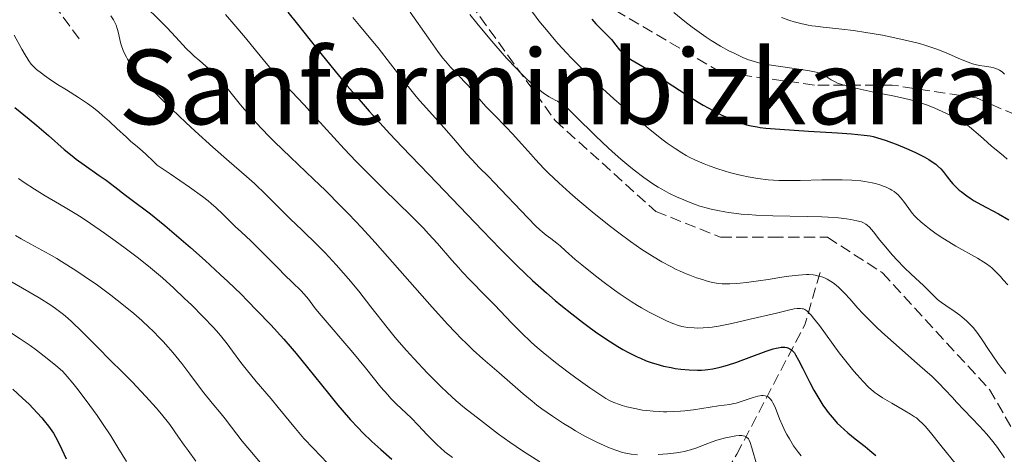
# Model space of a CAD drawing. Units: metres. Extents: x 654527 to 657977, y 4760249 to 4762639.
# Drawn here: x 655426 to 655578, y 4761201 to 4761268 of the extents above; entities that cross this region are included whole.
import ezdxf
from ezdxf.enums import TextEntityAlignment as Align

# ---------------------------------------------------------------- set-up
doc = ezdxf.new("R2010")
doc.units = ezdxf.units.M
doc.header["$MEASUREMENT"] = 0
doc.linetypes.add('DGN Style 3', pattern=[2.435890702152634, 1.739921930109024, -0.6959687720436097])
for name, color, linetype, lineweight in [('Barranco lineal', 142, 'DGN Style 3', 13), ('Curva de nivel directora', 30, 'Continuous', 30), ('Curva de nivel intermedia', 30, 'Continuous', 0), ('Senda', 7, 'DGN Style 3', 0), ('Texto de Área (paraje) menor', 7, 'Continuous', 0)]:
    doc.layers.add(name, color=color, linetype=linetype, lineweight=lineweight)
doc.styles.add('Style-Arial', font='arial.ttf')

msp = doc.modelspace()

# ---------------------------------------------------------------- linework, layer by layer
at = {"layer": 'Barranco lineal', "color": 142, "linetype": 'DGN Style 3', "lineweight": 13, "extrusion": (0.2420593021605812, -0.6577579911280212, 0.7132753460934722), "elevation": -2972280.365157731, "flags": 128}
msp.add_lwpolyline([(2259543.291089331, 3026347.032844994), (2259560.052274, 3026368.263179153), (2259565.334031646, 3026378.236299837)], dxfattribs=at)
at = {"layer": 'Barranco lineal', "color": 142, "linetype": 'DGN Style 3', "lineweight": 13}
msp.add_polyline3d([(655534.1600000003, 4761196.24, 1060), (655536.9000000004, 4761200.800000001, 1063.690000000002)], dxfattribs=at)
at = {"layer": 'Curva de nivel directora', "color": 30, "linetype": 'Continuous', "lineweight": 30, "flags": 128}
for points, elevation in [([(655467.6599999989, 4761269.039999999), (655469.1099999995, 4761267.170000001), (655472.0599999999, 4761263.470000002), (655474.959999999, 4761259.92), (655476.8200000009, 4761257.7), (655478.01, 4761256.310000001), (655480.2099999995, 4761253.770000001), (655481.3299999993, 4761252.52), (655483.37, 4761250.290000001), (655485.29, 4761248.260000002), (655487.9700000001, 4761245.490000002), (655489.4699999997, 4761243.930000001), (655497.6599999995, 4761235.330000001), (655500.4699999992, 4761232.449999999), (655501.7999999991, 4761231.11), (655503.0700000009, 4761229.859999999), (655505.3999999999, 4761227.640000002), (655507.539999999, 4761225.710000001), (655508.8800000001, 4761224.560000001), (655509.7400000007, 4761223.84), (655511.4399999994, 4761222.480000001), (655513.1000000001, 4761221.190000001), (655513.9200000004, 4761220.580000001), (655515.1200000007, 4761219.710000001), (655516.8799999999, 4761218.5), (655518.5400000005, 4761217.449999999), (655519.3399999986, 4761216.980000002), (655520.0999999985, 4761216.560000001), (655520.5999999992, 4761216.300000001), (655521.5599999981, 4761215.830000001), (655522.0299999998, 4761215.630000002), (655522.9399999994, 4761215.25)], 1075), ([(655514.5700000009, 4761267.960000002), (655514.8700000005, 4761267.590000001), (655515.1799999989, 4761267.24), (655515.8099999991, 4761266.580000001), (655517.0199999984, 4761265.380000001), (655517.5599999994, 4761264.810000001), (655518.239999999, 4761263.970000003), (655518.8099999988, 4761263.240000002), (655519.1100000006, 4761262.900000001), (655519.6200000001, 4761262.420000001), (655519.8999999996, 4761262.2), (655520.5700000002, 4761261.750000001), (655522.3899999995, 4761260.680000001), (655523.61, 4761259.930000002), (655525.8600000008, 4761258.460000004), (655529.2599999983, 4761256.210000002), (655530.9399999991, 4761255.160000001), (655531.7399999994, 4761254.680000001), (655533.2399999991, 4761253.850000001), (655534.6200000005, 4761253.160000001), (655535.4699999999, 4761252.77), (655535.9999999995, 4761252.539999999), (655536.9999999988, 4761252.140000002), (655537.9199999997, 4761251.810000001), (655538.389999999, 4761251.67), (655539.149999999, 4761251.490000002), (655540.0299999996, 4761251.33), (655540.5300000003, 4761251.260000001), (655541.3799999997, 4761251.16), (655543.5399999989, 4761250.970000001), (655547.9600000001, 4761250.7), (655552.4299999982, 4761250.430000001), (655554.5899999996, 4761250.26), (655556.579999999, 4761250.080000001), (655557.4799999996, 4761249.980000001), (655557.9699999992, 4761249.850000001), (655559.1099999992, 4761249.52), (655559.9499999996, 4761249.230000001), (655561.74, 4761248.570000002), (655563.0999999989, 4761248.010000001), (655564.3899999986, 4761247.430000001), (655564.99, 4761247.15), (655565.8100000002, 4761246.720000002), (655566.5199999987, 4761246.320000002), (655566.9199999988, 4761246.060000001), (655567.6099999995, 4761245.560000001), (655567.889999999, 4761245.320000002), (655568.3699999994, 4761244.87), (655568.7499999994, 4761244.439999999), (655569.3599999996, 4761243.640000002), (655569.9400000008, 4761242.91), (655570.2499999994, 4761242.57), (655570.7299999997, 4761242.070000002), (655571.2399999994, 4761241.590000002), (655571.5199999989, 4761241.359999999), (655572.4199999997, 4761240.680000001), (655573.079999999, 4761240.230000001), (655573.5599999997, 4761239.939999999), (655574.5799999988, 4761239.350000001), (655577.29, 4761237.920000001), (655578.8599999992, 4761237.01)], 1100), ([(655425.5300000003, 4761254.340000001), (655427.7400000008, 4761252.539999999), (655428.9099999998, 4761251.560000001), (655430.7000000002, 4761250), (655433.1499999999, 4761247.87), (655434.3799999993, 4761246.859999999), (655434.9999999985, 4761246.380000002)], 1050), ([(655434.9999999985, 4761246.380000002), (655436.23, 4761245.480000001), (655438.5500000003, 4761243.86), (655439.5899999995, 4761243.130000002), (655440.9500000007, 4761242.100000001), (655442.5800000002, 4761240.810000001), (655443.4000000005, 4761240.180000001), (655446.4400000003, 4761237.900000001), (655447.8499999985, 4761236.79), (655448.6699999988, 4761236.130000001), (655451.199999999, 4761233.980000001), (655452.6299999995, 4761232.74), (655454.8899999993, 4761230.720000002), (655457.2199999985, 4761228.570000002), (655458.3899999997, 4761227.470000002), (655460.4199999992, 4761225.5), (655461.4200000005, 4761224.51), (655462.8800000001, 4761223.02), (655464.9999999991, 4761220.790000001), (655467.0199999998, 4761218.560000001), (655467.9899999998, 4761217.460000001), (655468.9199999997, 4761216.350000001), (655470.6999999988, 4761214.190000001), (655473.9100000008, 4761210.180000001), (655475.339999999, 4761208.41), (655476.0099999995, 4761207.600000001), (655477.2900000003, 4761206.140000002), (655478.4699999982, 4761204.87), (655479.2100000003, 4761204.109999999), (655480.5899999995, 4761202.779999999), (655481.9899999986, 4761201.539999999), (655483.7000000008, 4761200.03)], 1050), ([(655522.9399999994, 4761215.25), (655523.8400000002, 4761214.939999999), (655524.4300000003, 4761214.750000002), (655525.5999999993, 4761214.430000001), (655526.7900000006, 4761214.180000002), (655527.3799999985, 4761214.070000002), (655528.269999998, 4761213.940000001), (655529.5699999989, 4761213.820000002), (655530.8399999986, 4761213.79), (655531.4499999988, 4761213.800000002), (655532.0399999989, 4761213.84), (655532.4299999999, 4761213.880000002), (655533.19, 4761213.990000002), (655534.3399999988, 4761214.230000001), (655535.11, 4761214.440000001), (655535.6500000008, 4761214.600000001), (655536.7599999995, 4761214.980000001), (655538.8000000003, 4761215.720000002), (655541.44, 4761216.7), (655542.5399999997, 4761217.060000001), (655543.0000000001, 4761217.180000001), (655543.2799999996, 4761217.240000002), (655543.7600000001, 4761217.320000002), (655543.9700000002, 4761217.330000001), (655544.339999999, 4761217.330000001), (655544.6399999985, 4761217.290000001), (655544.8099999984, 4761217.240000002), (655545.1100000001, 4761217.100000001), (655545.3899999995, 4761216.900000001), (655545.5300000004, 4761216.780000002), (655545.7999999986, 4761216.440000001), (655545.9900000008, 4761216.15), (655546.4299999989, 4761215.350000001), (655547.0899999985, 4761214.050000002), (655548.1900000002, 4761211.890000001), (655548.8200000006, 4761210.720000002), (655549.719999999, 4761209.15), (655550.2099999986, 4761208.380000001), (655550.7400000006, 4761207.619999999), (655551.0099999988, 4761207.240000002), (655551.5999999989, 4761206.510000001), (655551.9099999996, 4761206.15), (655552.3999999991, 4761205.630000002), (655552.9199999999, 4761205.12), (655554.0199999996, 4761204.130000002), (655555.1799999997, 4761203.2), (655556.7199999997, 4761202), (655557.4500000007, 4761201.410000003), (655558.3699999994, 4761200.620000001)], 1075), ([(655425.1999999994, 4761210.830000001), (655426.6999999993, 4761209.49), (655427.7199999985, 4761208.52), (655428.9900000002, 4761207.210000002), (655429.6799999988, 4761206.45), (655430.0699999998, 4761205.990000002), (655430.7200000003, 4761205.16), (655431.25, 4761204.430000001), (655431.4800000002, 4761204.070000002), (655431.8099999989, 4761203.49), (655432.360000001, 4761202.430000002), (655432.7799999989, 4761201.52), (655433.4499999996, 4761200.12)], 1025)]:
    msp.add_lwpolyline(points, dxfattribs=dict(at, elevation=elevation))
at = {"layer": 'Curva de nivel intermedia', "color": 30, "linetype": 'Continuous', "lineweight": 0, "flags": 128}
for points, elevation in [([(655445.5599999997, 4761270.039999999), (655447.890000001, 4761267.759999999), (655448.9600000017, 4761266.679999999), (655450.3400000008, 4761265.199999999), (655451.9600000012, 4761263.460000001), (655452.7600000014, 4761262.66), (655453.1799999995, 4761262.27), (655454.0500000011, 4761261.509999999), (655455.8100000002, 4761259.980000001), (655456.6600000019, 4761259.17), (655457.0700000009, 4761258.74), (655457.8600000021, 4761257.83), (655460.3200000008, 4761254.759999999), (655461.6100000006, 4761253.230000001), (655462.3300000002, 4761252.430000001), (655463.5300000005, 4761251.140000001), (655464.8700000016, 4761249.759999999), (655465.6000000003, 4761249.039999999), (655468.0400000011, 4761246.689999999), (655471.6200000019, 4761243.279999999), (655473.4400000013, 4761241.52), (655475.8300000008, 4761239.119999999), (655477.0600000002, 4761237.850000001), (655478.9900000013, 4761235.8), (655481.0900000001, 4761233.489999999), (655482.2400000012, 4761232.21), (655489.9200000013, 4761223.52), (655492.350000001, 4761220.84), (655493.4500000007, 4761219.66), (655494.4600000009, 4761218.619999998), (655495.0900000012, 4761217.999999999), (655496.2300000011, 4761216.899999999), (655497.730000001, 4761215.529999999), (655500.2600000012, 4761213.369999998), (655503.9400000004, 4761210.119999998), (655505.3200000017, 4761208.989999999), (655506.0599999994, 4761208.41), (655506.8500000006, 4761207.829999999), (655508.4900000012, 4761206.680000001), (655510.180000001, 4761205.569999999), (655511.2899999997, 4761204.880000001)], 1065), ([(655440.3200000004, 4761268.460000001), (655440.7300000016, 4761267.869999998), (655440.9000000015, 4761267.56), (655441.1299999995, 4761267.059999999), (655441.3200000017, 4761266.519999999), (655441.4, 4761266.220000001), (655441.5499999998, 4761265.56), (655441.78, 4761264.569999999), (655441.9400000009, 4761264.02), (655442.2400000005, 4761263.140000001), (655442.4400000017, 4761262.67), (655442.7300000021, 4761262.100000001), (655442.900000002, 4761261.789999999), (655443.1900000004, 4761261.33), (655443.7000000001, 4761260.57), (655444.3400000016, 4761259.739999999), (655444.7000000014, 4761259.300000001), (655445.5400000019, 4761258.330000001), (655446.0200000001, 4761257.81), (655446.8200000003, 4761256.970000001), (655447.7100000001, 4761256.06), (655449.7199999993, 4761254.089999998), (655451.9000000008, 4761252.039999999), (655453.3600000005, 4761250.689999999), (655456.0899999996, 4761248.220000001), (655458.610000001, 4761246.02), (655461.2800000019, 4761243.689999998), (655462.4900000012, 4761242.589999998), (655464.3200000017, 4761240.829999999), (655466.7900000017, 4761238.38), (655468.020000001, 4761237.159999999), (655469.8499999995, 4761235.390000001), (655472.2300000021, 4761233.08), (655473.3899999999, 4761231.899999999), (655475.0900000009, 4761230.069999999), (655476.2300000008, 4761228.779999999), (655476.9900000008, 4761227.880000001), (655478.570000001, 4761225.960000001), (655480.4400000019, 4761223.58), (655482.980000001, 4761220.349999999), (655484.2100000004, 4761218.84), (655484.8099999995, 4761218.130000001), (655485.9699999995, 4761216.800000001), (655487.0800000004, 4761215.580000001), (655489.2100000007, 4761213.34), (655491.2500000012, 4761211.269999999), (655492.2200000013, 4761210.319999999), (655493.6000000006, 4761209.05), (655494.8800000012, 4761207.980000001), (655497.3700000012, 4761206.079999999), (655500.1699999997, 4761203.890000001), (655501.8700000006, 4761202.65), (655503.8300000008, 4761201.34), (655506.5100000009, 4761199.630000001)], 1060), ([(655458.0300000019, 4761268.669999998), (655459.3100000005, 4761267.2)], 1070), ([(655486.5100000005, 4761269.06), (655489.3200000002, 4761265.019999999), (655490.7800000019, 4761262.98), (655491.5199999994, 4761262.019999999), (655491.9500000009, 4761261.489999999), (655492.74, 4761260.579999999), (655493.6699999997, 4761259.609999999), (655494.9200000013, 4761258.3), (655495.5100000015, 4761257.649999999), (655496.3400000008, 4761256.67), (655497.5099999999, 4761255.279999999), (655498.2000000004, 4761254.509999999), (655499.4499999998, 4761253.230000001), (655501.3499999997, 4761251.31), (655502.320000002, 4761250.289999999), (655503.7400000015, 4761248.67), (655505.1100000016, 4761247.119999999), (655505.8600000005, 4761246.279999998), (655507.1400000011, 4761244.939999999), (655507.8600000008, 4761244.220000001), (655509.4400000012, 4761242.720000001), (655511.1700000011, 4761241.149999999), (655512.3800000005, 4761240.08), (655514.9000000017, 4761237.970000001), (655517.4400000009, 4761235.939999999), (655518.7000000015, 4761234.98), (655520.5299999999, 4761233.640000001), (655522.2599999999, 4761232.430000001), (655523.0900000014, 4761231.890000001), (655523.8800000005, 4761231.390000001), (655525.3600000001, 4761230.500000001), (655526.7100000002, 4761229.77), (655527.5599999997, 4761229.350000001), (655528.0900000016, 4761229.099999999)], 1085), ([(655495.7100000004, 4761268.7), (655496.8000000013, 4761267.34), (655498.8100000008, 4761264.929999999), (655499.7300000016, 4761263.850000001), (655501.39, 4761261.970000001), (655502.8499999996, 4761260.409999999), (655503.7100000002, 4761259.529999998), (655504.230000001, 4761258.999999999), (655505.190000002, 4761258.109999999), (655505.8899999994, 4761257.49), (655506.3099999997, 4761257.140000001), (655507.0499999995, 4761256.569999999), (655507.3800000005, 4761256.34), (655507.9500000003, 4761255.970000001), (655508.440000002, 4761255.7), (655509.0000000009, 4761255.420000001), (655509.2500000012, 4761255.289999999), (655509.7800000008, 4761254.970000002), (655510.0400000003, 4761254.789999999), (655510.5900000001, 4761254.359999998), (655511.0000000013, 4761253.999999999), (655511.9800000003, 4761253.060000001), (655515.150000002, 4761249.910000001), (655517.0499999997, 4761248.109999999), (655517.7000000002, 4761247.52), (655519.0000000009, 4761246.380000002), (655520.2700000006, 4761245.329999999), (655521.0799999997, 4761244.679999998), (655522.5500000005, 4761243.55), (655523.9500000019, 4761242.57), (655524.7800000012, 4761242.039999999), (655525.3199999998, 4761241.720000001), (655526.4400000019, 4761241.12), (655527.6900000013, 4761240.51), (655528.3700000008, 4761240.21), (655529.4600000017, 4761239.759999999), (655530.6200000017, 4761239.329999999), (655531.2300000018, 4761239.119999999), (655532.3800000009, 4761238.779999999), (655532.9800000021, 4761238.63), (655533.9600000011, 4761238.410000001)], 1090), ([(655504.9700000008, 4761269.59), (655506.3900000001, 4761267.73), (655507.7900000016, 4761265.99), (655508.7200000014, 4761264.890000001), (655509.3499999995, 4761264.180000001)], 1095), ([(655527.1799999995, 4761268.970000001), (655528.8700000015, 4761267.609999999), (655530.0000000005, 4761266.739999999), (655530.7500000015, 4761266.199999998), (655532.1900000009, 4761265.199999999), (655532.9599999997, 4761264.689999999), (655534.4000000014, 4761263.82), (655535.7000000001, 4761263.099999999), (655536.4900000013, 4761262.699999998), (655537.8600000015, 4761262.059999999), (655538.7199999997, 4761261.71), (655539.130000001, 4761261.569999999), (655539.9400000002, 4761261.33), (655540.5100000001, 4761261.189999999), (655541.8800000005, 4761260.930000001), (655547.8799999995, 4761260.019999999), (655549.1400000001, 4761259.779999999), (655549.6800000012, 4761259.63), (655549.9600000004, 4761259.529999998), (655550.3899999997, 4761259.320000002), (655550.8300000001, 4761259.029999998), (655551.4800000006, 4761258.59), (655551.8800000006, 4761258.369999999), (655552.5500000011, 4761258.060000001), (655552.9800000002, 4761257.91), (655553.7800000005, 4761257.66), (655554.8399999999, 4761257.390000001), (655555.4700000002, 4761257.24), (655557.8000000014, 4761256.76), (655561.2599999993, 4761256.06), (655562.8300000007, 4761255.720000001), (655563.5200000014, 4761255.559999999), (655564.7100000004, 4761255.239999999), (655565.7200000008, 4761254.92), (655566.320000002, 4761254.71), (655567.4599999997, 4761254.249999999), (655569.1600000008, 4761253.469999999), (655569.99, 4761253.060000001), (655571.1400000011, 4761252.439999999), (655572.1300000013, 4761251.829999999), (655572.7599999993, 4761251.38), (655573.1900000008, 4761251.039999999), (655574.1299999995, 4761250.239999999), (655574.9499999998, 4761249.509999999), (655576.2100000004, 4761248.38), (655576.9100000003, 4761247.779999998), (655578.0400000011, 4761246.849999999), (655578.6400000001, 4761246.380000002)], 1105), ([(655459.3100000005, 4761267.2), (655461.1100000021, 4761265.079999999), (655462.640000001, 4761263.199999999), (655464.5300000019, 4761260.890000001), (655465.5600000002, 4761259.689999999), (655467.3500000006, 4761257.720000001), (655470.0999999997, 4761254.789999999), (655471.5700000006, 4761253.199999998), (655476.3499999993, 4761247.959999999), (655478.2000000001, 4761246.010000001), (655479.1900000002, 4761244.989999999), (655482.42, 4761241.779999999), (655486.7100000017, 4761237.57), (655488.5600000002, 4761235.689999999), (655489.3700000015, 4761234.850000001), (655490.7400000016, 4761233.33), (655492.9600000011, 4761230.76), (655494.0000000005, 4761229.57), (655494.5500000004, 4761228.970000001), (655495.7100000004, 4761227.749999999), (655498.2100000017, 4761225.21), (655499.5100000004, 4761223.88), (655502.2000000014, 4761221.059999999), (655503.660000001, 4761219.579999999), (655505.2600000014, 4761218.06), (655506.1300000009, 4761217.289999999), (655507.0400000005, 4761216.509999998), (655508.9500000017, 4761214.960000002), (655510.8700000016, 4761213.48), (655512.0899999999, 4761212.579999999), (655514.2200000001, 4761211.060000001), (655515.9099999998, 4761209.91), (655516.7100000001, 4761209.420000001), (655517.1600000014, 4761209.17), (655517.9600000017, 4761208.800000002), (655518.7900000009, 4761208.48), (655519.2400000002, 4761208.33), (655519.9600000001, 4761208.119999999), (655521.1600000003, 4761207.850000001), (655522.3700000016, 4761207.639999999), (655523.0199999999, 4761207.560000001), (655524.0300000003, 4761207.46), (655525.0600000005, 4761207.4), (655525.5900000003, 4761207.38), (655526.1100000012, 4761207.38), (655527.1600000017, 4761207.4), (655528.200000001, 4761207.46), (655528.8800000005, 4761207.519999999), (655530.2100000004, 4761207.67), (655534.0800000017, 4761208.289999999), (655535.860000001, 4761208.5), (655536.4600000001, 4761208.619999998), (655536.7900000009, 4761208.699999998), (655537.9000000017, 4761209.060000001), (655539.4500000007, 4761209.579999999), (655540.1600000014, 4761209.779999998), (655540.7100000014, 4761209.859999998), (655540.9600000017, 4761209.87), (655541.2900000003, 4761209.829999999), (655541.600000001, 4761209.729999999), (655541.7400000017, 4761209.65), (655542.000000001, 4761209.439999999), (655542.1300000006, 4761209.310000001), (655542.3099999995, 4761209.060000001), (655542.4800000016, 4761208.770000001), (655542.8100000002, 4761208.06), (655543.520000001, 4761206.269999999), (655543.9400000012, 4761205.259999999), (655544.3800000015, 4761204.34), (655544.6200000006, 4761203.88), (655545.0200000008, 4761203.180000001), (655545.6800000002, 4761202.13), (655546.4199999999, 4761201.09), (655546.8300000012, 4761200.58)], 1070), ([(655477.6900000004, 4761268.230000001), (655478.7099999996, 4761266.99), (655480.4700000009, 4761264.88), (655481.5700000006, 4761263.519999999), (655483.4999999997, 4761261.06), (655486.2199999999, 4761257.59), (655487.4600000004, 4761256.050000001), (655488.0100000004, 4761255.38), (655489.0200000005, 4761254.220000001), (655491.7200000007, 4761251.25), (655493.2000000003, 4761249.550000001), (655495.1800000007, 4761247.24), (655496.0600000013, 4761246.25), (655497.1600000011, 4761245.09), (655498.5900000016, 4761243.67), (655499.4800000011, 4761242.779999998), (655504.6700000013, 4761237.3), (655505.9100000019, 4761236.039999999), (655506.5399999998, 4761235.449999999), (655506.890000001, 4761235.13), (655507.5200000012, 4761234.609999998), (655508.2000000007, 4761234.100000001), (655509.1399999994, 4761233.399999999), (655509.6500000014, 4761232.98), (655510.4900000016, 4761232.230000001), (655511.9900000015, 4761230.880000001), (655512.9900000006, 4761230.029999999), (655514.8500000003, 4761228.550000002), (655516.2300000016, 4761227.489999999), (655518.0600000002, 4761226.140000001), (655518.9200000005, 4761225.529999999), (655520.6100000005, 4761224.380000001), (655521.6000000006, 4761223.759999999), (655522.2100000007, 4761223.390000001), (655523.390000001, 4761222.730000001), (655524.7099999997, 4761222.05), (655525.55, 4761221.649999999), (655526.0799999998, 4761221.41), (655527.040000001, 4761220.999999999), (655527.9100000004, 4761220.689999998), (655528.4100000011, 4761220.55), (655528.7199999995, 4761220.480000001), (655529.3299999998, 4761220.38), (655530.310000001, 4761220.300000002), (655530.8499999997, 4761220.279999999), (655531.7200000014, 4761220.300000002), (655532.6, 4761220.369999998), (655533.1299999997, 4761220.439999999), (655534.1100000008, 4761220.59), (655536.1500000015, 4761220.999999999), (655538.9800000013, 4761221.649999999), (655543.0200000004, 4761222.609999998), (655544.680000001, 4761222.999999999), (655545.7800000008, 4761223.24), (655546.2099999998, 4761223.300000001), (655546.5800000009, 4761223.33), (655546.7500000009, 4761223.319999998), (655547.0500000003, 4761223.27), (655547.2000000001, 4761223.23)], 1080), ([(655543.8200000004, 4761268.199999999), (655545.0800000011, 4761267.77), (655545.7500000016, 4761267.570000002), (655546.8100000012, 4761267.289999999), (655547.9100000008, 4761267.05), (655548.4699999996, 4761266.960000001), (655549.0399999997, 4761266.869999999), (655550.24, 4761266.730000001), (655553.1100000021, 4761266.429999999), (655554.9299999994, 4761266.199999998), (655556.8100000013, 4761265.92), (655557.8200000017, 4761265.749999999), (655559.3900000007, 4761265.470000001), (655561.7700000012, 4761265.000000001), (655564.0399999999, 4761264.470000001), (655565.0999999995, 4761264.189999999), (655566.0700000017, 4761263.9), (655566.6799999997, 4761263.710000001), (655567.7900000005, 4761263.319999999), (655569.2300000022, 4761262.75), (655571.4400000006, 4761261.789999999), (655572.6299999997, 4761261.310000001), (655573.2800000003, 4761261.09), (655573.6700000013, 4761260.98), (655574.3799999999, 4761260.82), (655575.1399999999, 4761260.699999998), (655576.120000001, 4761260.539999999), (655576.5700000003, 4761260.439999999), (655576.9600000015, 4761260.32), (655577.1400000004, 4761260.239999999), (655577.4199999997, 4761260.11), (655577.8300000011, 4761259.849999999), (655578.24, 4761259.5)], 1110), ([(655425.4299999997, 4761265.49), (655426.620000001, 4761263.34), (655427.0999999993, 4761262.470000001), (655427.5100000006, 4761261.789999999), (655427.6900000017, 4761261.509999999), (655428.0400000003, 4761261.04), (655428.2900000006, 4761260.760000001), (655428.8700000017, 4761260.220000001), (655429.6400000007, 4761259.609999999), (655430.0900000001, 4761259.27), (655430.8400000011, 4761258.730000001), (655432.0999999995, 4761257.890000001), (655433.4699999995, 4761257.05), (655435.3600000006, 4761255.880000001), (655436.2900000004, 4761255.26), (655436.7500000009, 4761254.940000001), (655437.6400000004, 4761254.279999998), (655438.5000000009, 4761253.59), (655439.0500000007, 4761253.119999998), (655440.1200000015, 4761252.180000001), (655441.2700000004, 4761251.100000001), (655442.7300000021, 4761249.73), (655443.4400000006, 4761249.100000001), (655444.1400000004, 4761248.51), (655445.1900000009, 4761247.640000001), (655445.7899999999, 4761247.09), (655446.8499999995, 4761246.07), (655447.4700000007, 4761245.430000001), (655449.4700000013, 4761244.079999999), (655452.490000001, 4761242.01), (655454.4600000002, 4761240.59), (655455.360000001, 4761239.899999999), (655455.8300000003, 4761239.52), (655456.5700000002, 4761238.86), (655457.6299999997, 4761237.850000001), (655458.9000000014, 4761236.569999999), (655459.5099999994, 4761235.960000001), (655460.4800000017, 4761235.069999999), (655461.9400000013, 4761233.739999999), (655462.7800000017, 4761232.930000001), (655464.2100000001, 4761231.5), (655466.2100000004, 4761229.470000001), (655467.1400000004, 4761228.520000001), (655468.3699999996, 4761227.329999999), (655469.6600000015, 4761226.07), (655470.1700000013, 4761225.519999999), (655470.8100000005, 4761224.73), (655471.7800000006, 4761223.449999998), (655472.4700000013, 4761222.579999999), (655477.6500000001, 4761216.52), (655479.5999999993, 4761214.140000002), (655481.9999999999, 4761211.189999999), (655483.0599999994, 4761209.960000002), (655483.550000001, 4761209.430000001), (655484.4299999995, 4761208.529999998), (655486.6800000003, 4761206.42), (655487.7500000009, 4761205.319999999), (655489.1500000001, 4761203.800000002), (655489.8400000008, 4761203.079999999), (655490.7300000006, 4761202.199999998), (655491.1799999997, 4761201.79), (655491.8900000005, 4761201.189999999), (655493.0599999995, 4761200.300000001)], 1055), ([(655509.3499999995, 4761264.180000001), (655510.6400000014, 4761262.759999999), (655511.3900000004, 4761261.970000001), (655512.9300000003, 4761260.4), (655514.5400000019, 4761258.829999999), (655515.6500000005, 4761257.779999998), (655517.9500000004, 4761255.67), (655519.1399999995, 4761254.619999998), (655521.52, 4761252.56), (655523.2300000022, 4761251.140000001), (655524.8100000003, 4761249.869999998), (655525.53, 4761249.31), (655526.1900000017, 4761248.82), (655527.3800000007, 4761247.98), (655528.4400000002, 4761247.309999999), (655529.1100000007, 4761246.929999999), (655529.5500000011, 4761246.689999999), (655530.4400000006, 4761246.259999999), (655531.8700000012, 4761245.630000001), (655532.6400000001, 4761245.329999999), (655533.8499999993, 4761244.899999999), (655535.1300000001, 4761244.49), (655535.8000000007, 4761244.300000001), (655537.0400000013, 4761243.980000001), (655537.6800000004, 4761243.829999999), (655538.6600000017, 4761243.63), (655540.1799999994, 4761243.369999998), (655541.7599999997, 4761243.189999999), (655542.5599999998, 4761243.119999998), (655543.3800000001, 4761243.08), (655545.0300000019, 4761243.050000001), (655546.7000000017, 4761243.06), (655550.0099999997, 4761243.149999999), (655552.1399999999, 4761243.17), (655553.1700000003, 4761243.16), (655554.6500000021, 4761243.100000001), (655556.0400000003, 4761242.99), (655556.6900000006, 4761242.899999999), (655557.7800000014, 4761242.720000001), (655558.290000001, 4761242.600000001), (655558.9999999995, 4761242.4), (655559.6700000003, 4761242.159999999), (655559.9800000008, 4761242.029999999), (655560.5500000007, 4761241.739999999), (655560.8200000012, 4761241.59), (655561.1900000002, 4761241.34), (655561.530000002, 4761241.07), (655561.74, 4761240.880000001), (655562.1199999999, 4761240.489999999), (655562.6200000006, 4761239.88), (655563.4299999997, 4761238.730000001), (655563.9700000007, 4761238.02), (655564.3500000006, 4761237.590000001), (655564.63, 4761237.3), (655565.2900000017, 4761236.689999999), (655566.1299999999, 4761235.99), (655566.6200000015, 4761235.609999998), (655567.4599999997, 4761234.989999998), (655568.4299999998, 4761234.329999999), (655568.9599999995, 4761233.989999999), (655570.7099999997, 4761232.939999999), (655574.04, 4761231.06), (655575.0500000004, 4761230.449999999), (655575.4500000007, 4761230.179999999), (655575.9900000015, 4761229.77), (655576.2500000007, 4761229.56), (655576.7699999993, 4761229.060000001), (655577.5800000007, 4761228.240000002), (655578.020000001, 4761227.749999999), (655578.7100000017, 4761226.949999999)], 1095), ([(655426.0900000012, 4761243.369999998), (655426.9699999996, 4761242.760000001), (655428.530000002, 4761241.730000001), (655430.2000000017, 4761240.720000001), (655432.4200000013, 4761239.430000001), (655433.5400000011, 4761238.76), (655435.0900000001, 4761237.800000001), (655435.9000000014, 4761237.279999999), (655437.2000000001, 4761236.42), (655439.3800000016, 4761234.92), (655441.5800000011, 4761233.349999998), (655442.7600000012, 4761232.480000001), (655444.5899999996, 4761231.079999999), (655446.4400000003, 4761229.600000001), (655447.3600000013, 4761228.829999999), (655448.2799999999, 4761228.039999999), (655450.0500000003, 4761226.439999999), (655451.7199999999, 4761224.869999998), (655452.7600000014, 4761223.859999999), (655454.5700000019, 4761222.029999999), (655456.1499999999, 4761220.369999998), (655456.9800000014, 4761219.439999999), (655457.4500000009, 4761218.890000001), (655458.28, 4761217.850000001), (655459.1200000005, 4761216.709999999), (655460.4000000014, 4761214.98), (655461.2199999995, 4761213.92), (655462.7599999994, 4761212.050000002), (655465.0500000005, 4761209.34), (655466.1400000012, 4761208.039999999), (655468.8100000002, 4761204.76), (655470.1199999999, 4761203.249999999), (655471.5999999995, 4761201.680000001), (655473.7499999999, 4761199.430000001)], 1045), ([(655533.9600000011, 4761238.410000001), (655535.0400000006, 4761238.21), (655535.6200000017, 4761238.119999998), (655536.8800000002, 4761237.960000002), (655537.5700000009, 4761237.890000001), (655538.6799999997, 4761237.800000001), (655539.870000001, 4761237.73), (655542.4700000006, 4761237.630000001), (655547.760000001, 4761237.499999999), (655550.040000001, 4761237.439999999), (655551.02, 4761237.390000001), (655552.6200000005, 4761237.279999999), (655553.8400000008, 4761237.15), (655554.48, 4761237.060000001), (655555.4500000001, 4761236.859999999), (655556.1600000008, 4761236.660000001), (655556.4500000015, 4761236.550000001), (655556.8300000015, 4761236.33), (655557.0100000004, 4761236.189999999), (655557.3800000013, 4761235.850000001), (655558.0000000005, 4761235.140000001), (655558.9900000007, 4761233.869999999), (655559.5800000008, 4761233.140000001), (655560.9199999997, 4761231.550000001), (655561.6399999993, 4761230.749999999), (655562.7400000013, 4761229.609999998), (655563.8000000007, 4761228.609999999), (655565.1100000006, 4761227.420000001), (655565.7000000007, 4761226.859999999), (655567.2899999998, 4761225.239999999), (655567.850000001, 4761224.73), (655568.1500000004, 4761224.479999999), (655568.4700000001, 4761224.230000001), (655569.1500000019, 4761223.75), (655570.6000000001, 4761222.779999998), (655571.3199999998, 4761222.26), (655571.6700000009, 4761221.980000001), (655572.3400000014, 4761221.390000001), (655572.9600000007, 4761220.779999999), (655573.3600000006, 4761220.349999999), (655574.0800000003, 4761219.470000001), (655574.7900000011, 4761218.46), (655575.75, 4761216.970000001), (655576.2999999998, 4761216.130000001), (655577.1700000016, 4761214.890000001), (655577.640000001, 4761214.239999999), (655578.400000001, 4761213.27)], 1090), ([(655425.6399999997, 4761234.59), (655426.4900000015, 4761234.079999999), (655427.9700000011, 4761233.240000002), (655430.8400000011, 4761231.699999998), (655432.0200000012, 4761231.01), (655432.7200000008, 4761230.579999999), (655434.9500000015, 4761229.15), (655436.23, 4761228.300000001), (655438.2500000006, 4761226.890000001), (655440.3099999992, 4761225.390000001), (655441.3200000017, 4761224.609999998), (655443.0499999997, 4761223.220000001), (655443.880000001, 4761222.519999999), (655445.0900000003, 4761221.460000002), (655446.2500000005, 4761220.390000001), (655446.8000000003, 4761219.850000001), (655447.890000001, 4761218.75), (655448.4100000019, 4761218.199999998), (655449.1700000018, 4761217.359999999), (655449.9000000004, 4761216.509999998), (655451.2800000017, 4761214.81), (655452.5400000003, 4761213.17), (655454.0199999998, 4761211.169999998), (655454.6800000014, 4761210.300000001), (655455.9600000001, 4761208.699999998), (655457.3600000015, 4761207.039999999), (655457.9900000017, 4761206.26), (655458.9599999996, 4761204.999999999), (655460.6200000005, 4761202.84), (655461.7600000004, 4761201.45), (655463.6800000003, 4761199.199999999)], 1040), ([(655528.0900000016, 4761229.099999999), (655529.1100000007, 4761228.659999998), (655529.6600000006, 4761228.439999999), (655530.6799999998, 4761228.06), (655531.6100000018, 4761227.76), (655532.1799999997, 4761227.59), (655533.180000001, 4761227.34), (655534.0999999996, 4761227.17), (655534.6600000006, 4761227.119999998), (655535.0300000017, 4761227.099999999), (655535.85, 4761227.099999999), (655536.8400000001, 4761227.15), (655537.4200000011, 4761227.199999999), (655538.4200000003, 4761227.310000001), (655540.270000001, 4761227.559999999), (655541.7500000007, 4761227.800000001), (655543.8700000019, 4761228.149999999), (655544.9300000013, 4761228.300000001), (655546.4100000011, 4761228.470000001), (655547.0700000004, 4761228.520000001), (655547.6800000007, 4761228.529999999), (655548.0400000005, 4761228.529999999), (655548.7100000011, 4761228.48), (655549.0100000005, 4761228.439999999), (655549.5500000014, 4761228.319999999), (655550.030000002, 4761228.180000001), (655550.3200000003, 4761228.070000002), (655550.8600000013, 4761227.81), (655551.370000001, 4761227.53), (655551.6200000013, 4761227.369999999), (655552.0000000012, 4761227.099999999), (655552.5900000012, 4761226.609999999), (655553.2300000006, 4761225.999999999), (655553.5800000015, 4761225.640000002), (655554.3500000003, 4761224.779999998), (655555.610000001, 4761223.359999999), (655556.370000001, 4761222.55), (655557.690000002, 4761221.180000001), (655558.4600000009, 4761220.439999999), (655559.2900000003, 4761219.67), (655561.0899999995, 4761218.039999999), (655564.7599999997, 4761214.84), (655566.3300000011, 4761213.439999999), (655566.9900000005, 4761212.840000001), (655568.0900000001, 4761211.77), (655569.0100000009, 4761210.810000001), (655570.170000001, 4761209.55), (655570.8100000003, 4761208.859999999), (655574.3500000008, 4761205.149999999), (655575.4700000007, 4761203.92), (655575.9600000002, 4761203.34), (655576.4000000005, 4761202.8), (655577.1200000001, 4761201.83), (655578.2199999999, 4761200.24)], 1085), ([(655424.1300000009, 4761227.92), (655426.7100000004, 4761226.470000001), (655429.300000001, 4761224.939999999), (655431.0800000002, 4761223.819999999), (655431.8200000002, 4761223.31), (655432.8200000013, 4761222.55), (655433.2900000009, 4761222.159999999), (655434.2600000009, 4761221.289999999), (655435.8900000004, 4761219.699999998), (655438.5099999999, 4761217.060000001), (655440.0299999998, 4761215.539999999), (655442.3400000011, 4761213.27), (655443.6300000007, 4761211.970000001), (655445.020000001, 4761210.520000001), (655445.7499999997, 4761209.720000001), (655447.320000001, 4761207.960000001), (655448.1500000004, 4761207), (655449.4500000012, 4761205.42), (655450.7499999999, 4761203.470000001)], 1035), ([(655547.2000000001, 4761223.23), (655547.4000000012, 4761223.140000001), (655547.7099999997, 4761222.939999999), (655547.9199999998, 4761222.76), (655548.3700000013, 4761222.279999999), (655548.7600000004, 4761221.819999999), (655549.650000002, 4761220.659999999), (655552.7300000021, 4761216.48), (655554.1300000013, 4761214.67), (655554.9699999995, 4761213.649999999), (655555.4800000014, 4761213.050000001), (655556.4100000013, 4761212.02), (655557.2200000006, 4761211.189999999), (655557.6200000005, 4761210.819999999), (655558.2500000009, 4761210.310000001), (655558.5900000005, 4761210.06), (655559.3799999995, 4761209.529999998), (655560.8100000002, 4761208.679999999), (655562.8399999996, 4761207.529999999), (655563.7200000002, 4761207.009999999), (655564.3500000006, 4761206.609999998), (655564.63, 4761206.41), (655565.0200000012, 4761206.079999999), (655565.6300000013, 4761205.489999998), (655565.9700000011, 4761205.119999998), (655566.7800000003, 4761204.17), (655568.4000000008, 4761202.179999999), (655570.8100000003, 4761199.179999999)], 1080), ([(655424.6800000009, 4761219.689999999), (655426.3300000004, 4761218.649999999), (655427.9000000019, 4761217.57), (655428.8600000006, 4761216.869999998), (655430.5199999991, 4761215.609999999), (655431.8700000015, 4761214.519999999), (655432.5300000008, 4761213.929999999), (655432.9100000008, 4761213.560000001), (655433.6200000015, 4761212.789999999), (655434.4700000009, 4761211.779999998), (655435.0900000001, 4761210.989999999), (655436.5300000019, 4761209.099999999), (655438.2000000015, 4761206.79), (655439.070000001, 4761205.550000002), (655440.3200000004, 4761203.67), (655441.4300000013, 4761201.869999998), (655442.7400000012, 4761199.689999999)], 1030), ([(655511.2899999997, 4761204.880000001), (655512.0099999993, 4761204.449999999), (655513.3600000016, 4761203.67), (655514.0700000002, 4761203.289999999), (655515.3300000008, 4761202.65), (655516.4400000017, 4761202.140000001), (655517.100000001, 4761201.859999998), (655518.2600000012, 4761201.42), (655519.2900000016, 4761201.09), (655519.8000000013, 4761200.96), (655520.6300000005, 4761200.810000001), (655521.5800000004, 4761200.720000002)], 1065), ([(655450.7499999999, 4761203.470000001), (655451.6399999994, 4761202.199999998), (655452.2500000017, 4761201.369999999), (655453.4700000001, 4761199.74)], 1035), ([(655524.8000000013, 4761200.75), (655526.2300000018, 4761200.859999999), (655527.5900000008, 4761201.019999999), (655528.200000001, 4761201.119999999), (655528.770000001, 4761201.230000001), (655529.75, 4761201.49), (655530.5900000005, 4761201.759999998), (655532.0400000011, 4761202.34), (655533.1299999997, 4761202.730000001), (655533.8499999993, 4761202.960000001), (655535.1800000014, 4761203.33), (655536.0100000007, 4761203.52), (655536.4800000001, 4761203.609999999), (655536.7599999995, 4761203.649999999), (655537.2699999991, 4761203.689999999), (655537.7000000007, 4761203.679999999), (655537.8900000005, 4761203.649999999), (655538.150000002, 4761203.59), (655538.38, 4761203.48), (655538.4800000006, 4761203.41), (655538.6399999993, 4761203.260000001), (655538.7100000009, 4761203.17), (655538.8200000003, 4761202.99), (655538.9800000013, 4761202.63), (655539.2500000017, 4761201.800000001), (655539.9900000016, 4761199.119999998)], 1065)]:
    msp.add_lwpolyline(points, dxfattribs=dict(at, elevation=elevation))
at = {"layer": 'Senda', "color": 7, "linetype": 'DGN Style 3', "lineweight": 0}
for points in [[(655077.1700000005, 4761485.130000004, 1011.919999999999), (655092.1700000009, 4761464.630000001, 1012.970000000001), (655114.6700000024, 4761446.630000002, 1018.110000000001), (655139.6700000007, 4761428.630000002, 1022.309999999998), (655182.6700000011, 4761407.130000001, 1029.660000000003), (655232.1700000013, 4761389.130000001, 1036.449999999998), (655261.6700000013, 4761382.130000001, 1036.270000000004), (655288.1700000016, 4761377.630000001, 1037.830000000002), (655305.6700000009, 4761372.130000001, 1039.149999999994), (655312.6700000014, 4761369.630000002, 1040.419999999998), (655321.1700000018, 4761369.630000002, 1042.039999999994), (655331.6700000005, 4761369.630000002, 1042.979999999996), (655342.670000002, 4761363.630000004, 1046.699999999997), (655363.6700000016, 4761350.630000004, 1050.919999999998), (655383.670000002, 4761331.630000001, 1052.649999999994), (655400.6700000005, 4761312.630000004, 1055.229999999996), (655427.1700000009, 4761276.130000002, 1058.699999999998), (655435.6700000013, 4761264.630000002, 1057.770000000004)], [(655588.8999999973, 4761249.300000001, 1109.550000000003), (655573.8999999971, 4761255.800000001, 1107.270000000004), (655560.8999999972, 4761257.800000001, 1105.919999999998), (655548.8999999987, 4761257.800000001, 1103.910000000003), (655534.3999999971, 4761259.800000002, 1103.100000000006), (655517.3999999984, 4761269.800000002, 1101.729999999997), (655500.3999999977, 4761285.800000001, 1097.759999999995), (655483.8999999977, 4761309.800000003, 1094.710000000006)], [(655483.8999999977, 4761309.800000003, 1094.710000000006), (655487.8999999985, 4761290.300000001, 1092.710000000007), (655494.3999999984, 4761272.300000001, 1090.75), (655508.899999998, 4761252.300000003, 1088.520000000004), (655524.399999999, 4761238.300000002, 1088.169999999998), (655534.3999999971, 4761234.300000001, 1088.199999999997), (655542.3999999989, 4761234.300000001, 1088.289999999994), (655550.8999999971, 4761234.300000001, 1088.330000000002), (655559.3999999975, 4761228.800000002, 1088.419999999998), (655575.8999999977, 4761210.800000002, 1087.970000000001), (655594.8999999989, 4761177.800000002, 1083.100000000006), (655616.399999999, 4761136.800000002, 1074.449999999997), (655630.8999999987, 4761117.800000001, 1071.009999999995), (655647.3999999987, 4761106.300000001, 1067.970000000001), (655670.3999999987, 4761097.800000003, 1063.240000000005), (655682.8999999979, 4761095.300000001, 1063.009999999995), (655689.8999999985, 4761091.300000003, 1063.300000000003), (655694.3999999979, 4761083.800000001, 1064.889999999999), (655702.3999999977, 4761072.800000002, 1066.869999999995), (655714.899999999, 4761059.800000002, 1067.89), (655726.399999999, 4761051.800000003, 1069.009999999995), (655740.3999999979, 4761041.300000002, 1070.25)]]:
    msp.add_polyline3d(points, dxfattribs=at)

# ---------------------------------------------------------------- texts
at = {"layer": 'Texto de Área (paraje) menor', "color": 7, "linetype": 'Continuous', "lineweight": 0, "style": 'Style-Arial'}
msp.add_text('Sanferminbizkarra', height=11.5, dxfattribs=at).set_placement((655509.5089715393, 4761257.489980002, 1090.919599999994), align=Align.MIDDLE_CENTER)

doc.saveas('drawing.dxf')
